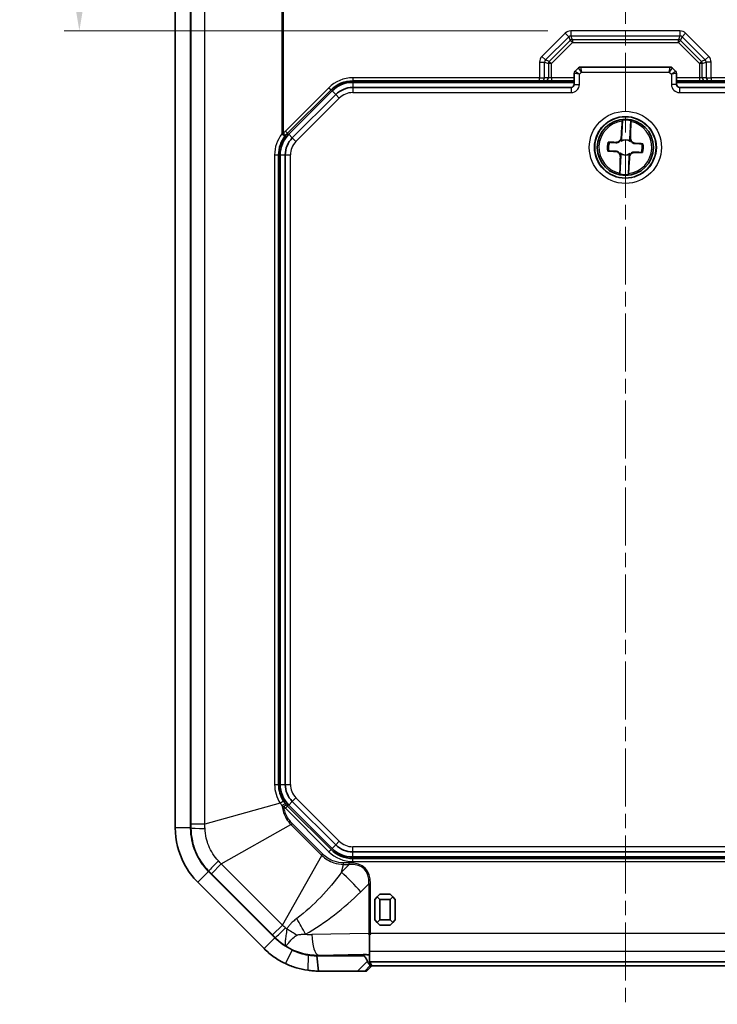
# Model space of a CAD drawing. Units: millimetres. Extents: x 1297 to 3673, y 813 to 1234.
# Drawn here: x 2319 to 2387, y 982 to 1078 of the extents above; entities that cross this region are included whole.
import ezdxf

# ---------------------------------------------------------------- set-up
doc = ezdxf.new("R2010")
doc.units = ezdxf.units.MM
doc.linetypes.add('CHAIN', pattern=[0.3543, 0.2362, -0.0295, 0.0591, -0.0295])
for name, color, linetype, lineweight in [('Centerline (ISO)', 131, 'Continuous', 18), ('Dimension (ISO)', 7, 'Continuous', 18), ('Visible (ISO)', 7, 'Continuous', 35), ('Visible Narrow (ISO)', 7, 'Continuous', 25)]:
    doc.layers.add(name, color=color, linetype=linetype, lineweight=lineweight)
doc.styles.add('Note Text (TK)', font='txt')
doc.dimstyles.new('Default - Method 1b (TK)', dxfattribs={"dimscale": 1.5, "dimtxt": 2.5, "dimasz": 2.5, "dimexe": 1, "dimexo": 1.5, "dimgap": 1, "dimtad": 1, "dimtoh": 1, "dimrnd": 1e-08, "dimdsep": 46, "dimtxsty": 'Note Text (TK)', "dimcen": 0.09, "dimdle": 5, "dimclrd": 100, "dimclre": 100, "dimclrt": 7, "dimadec": 1, "dimazin": 1, "dimtfac": 1, "dimtmove": 0, "dimatfit": 3, "dimfxl": 1, "dimtolj": 1, "dimlwd": -1, "dimlwe": -1, "dimarcsym": 0})

# ---------------------------------------------------------------- blocks, each defined once
blk = doc.blocks.new('*D82')
at = {"layer": 'Defpoints', "color": 0}
for p in [(2362.438, 1098.179), (2324.558, 1077.063), (2372.599, 1077.063)]:
    blk.add_point(p, dxfattribs=at)
at = {"layer": 'Dimension (ISO)', "color": 100}
for p, q in [((2360.188, 1098.179), (2323.058, 1098.179)), ((2324.558, 1094.429), (2324.558, 1080.813)), ((2370.349, 1077.063), (2323.058, 1077.063))]:
    blk.add_line(p, q, dxfattribs=at)
for points in [[(2323.933, 1094.429), (2325.183, 1094.429), (2324.558, 1098.179)], [(2323.933, 1080.813), (2325.183, 1080.813), (2324.558, 1077.063)]]:
    blk.add_solid(points, dxfattribs=at)
at = {"layer": 'Dimension (ISO)', "color": 7, "insert": (2321.183, 1083.626), "char_height": 3.75, "attachment_point": 4, "rotation": 90, "style": 'Note Text (TK)'}
blk.add_mtext('\\A1;21.1', dxfattribs=at)

msp = doc.modelspace()

# ---------------------------------------------------------------- linework, layer by layer
at = {"layer": 'Centerline (ISO)', "linetype": 'CHAIN', "ltscale": 23.990969}
msp.add_line((2377.9382, 1134.4292), (2377.9382, 981.9292), dxfattribs=at)
at = {"layer": 'Visible (ISO)'}
for p, q in [((2333.9382, 1117.1939), (2333.9382, 999.1644)), ((2335.4382, 999.1644), (2335.4382, 1117.1939)), ((2335.4382, 999.1644), (2335.4382, 1117.1939)), ((2373.3504, 1073.4413), (2373.0261, 1073.117)), ((2382.314, 1073.5292), (2373.5625, 1073.5292)), ((2382.8504, 1073.117), (2382.5261, 1073.4413)), ((2372.9382, 1072.0292), (2351.2788, 1072.0292)), ((2351.2809, 1072.1792), (2369.5546, 1072.1792)), ((2369.7478, 1072.1792), (2369.5546, 1072.1792)), ((2369.7478, 1072.1792), (2370.1248, 1072.1792)), ((2370.1248, 1072.1792), (2370.7043, 1072.1792)), ((2370.7043, 1072.1792), (2372.9382, 1072.1792)), ((2372.9382, 1072.9049), (2372.9382, 1071.8292)), ((2382.9382, 1071.8292), (2382.9382, 1072.9049)), ((2382.9382, 1072.1792), (2385.1722, 1072.1792)), ((2404.5977, 1072.0292), (2382.9382, 1072.0292)), ((2385.1722, 1072.1792), (2385.7517, 1072.1792)), ((2385.7517, 1072.1792), (2386.1287, 1072.1792)), ((2386.3219, 1072.1792), (2386.1287, 1072.1792)), ((2386.3219, 1072.1792), (2404.5956, 1072.1792)), ((2344.9169, 1067.0578), (2349.1596, 1071.3005)), ((2349.2635, 1071.1944), (2345.023, 1066.9539)), ((2351.2788, 1071.5292), (2372.6382, 1071.5292)), ((2383.2382, 1071.5292), (2404.5977, 1071.5292)), ((2345.3765, 1066.6004), (2349.6171, 1070.8409)), ((2377.6481, 1068.3459), (2377.5641, 1066.508)), ((2378.3864, 1066.4704), (2378.4704, 1068.3083)), ((2344.0382, 1003.4218), (2344.0382, 1064.9365)), ((2344.1882, 1064.9387), (2344.1882, 1003.4197)), ((2344.6882, 1003.4197), (2344.6882, 1064.9387)), ((2377.4901, 1064.8879), (2377.4061, 1063.05)), ((2378.2284, 1063.0125), (2378.3124, 1064.8504)), ((2349.6171, 997.5175), (2345.3765, 1001.758)), ((2349.1596, 997.0578), (2344.9169, 1001.3005)), ((2345.023, 1001.4044), (2349.2635, 997.1639)), ((2404.5977, 996.8292), (2351.2788, 996.8292)), ((2351.2788, 996.3292), (2404.5977, 996.3292)), ((2404.5956, 996.1792), (2351.2809, 996.1792)), ((2355.4382, 996.1792), (2355.4382, 996.3292)), ((2361.9382, 996.3292), (2361.9382, 996.1792)), ((2343.6809, 988.4365), (2337.1956, 994.9218)), ((2343.6809, 988.4365), (2337.1956, 994.9218)), ((2336.1349, 993.8611), (2342.6202, 987.3759)), ((2353.6882, 992.4292), (2353.4382, 992.1792)), ((2353.4382, 992.1792), (2353.4382, 990.1792)), ((2353.9382, 992.6792), (2353.6882, 992.4292)), ((2353.6882, 992.4292), (2353.9382, 992.1792)), ((2354.9382, 992.6792), (2353.9382, 992.6792)), ((2353.9382, 990.1792), (2353.9382, 992.1792)), ((2353.9382, 992.1792), (2354.9382, 992.1792)), ((2355.1882, 992.4292), (2354.9382, 992.6792)), ((2354.9382, 992.1792), (2355.1882, 992.4292)), ((2354.9382, 992.1792), (2354.9382, 990.1792)), ((2355.4382, 992.1792), (2355.1882, 992.4292)), ((2355.4382, 990.1792), (2355.4382, 992.1792)), ((2353.4382, 990.1792), (2353.6882, 989.9292)), ((2353.9382, 990.1792), (2353.6882, 989.9292)), ((2353.6882, 989.9292), (2353.9382, 989.6792)), ((2354.9382, 990.1792), (2353.9382, 990.1792)), ((2353.9382, 989.6792), (2354.9382, 989.6792)), ((2355.1882, 989.9292), (2354.9382, 990.1792)), ((2354.9382, 989.6792), (2355.1882, 989.9292)), ((2355.1882, 989.9292), (2355.4382, 990.1792)), ((2352.9382, 987.1329), (2352.9382, 988.6783)), ((2352.2919, 986.6792), (2347.7654, 986.6792)), ((2347.7654, 986.6792), (2347.9235, 985.1792)), ((2347.9235, 986.7085), (2352.2931, 986.7814)), ((2352.9382, 986.0895), (2352.9382, 987.1329)), ((2352.6433, 985.1792), (2353.1463, 985.6792)), ((2352.9382, 986.0697), (2352.9382, 986.0895)), ((2402.9382, 986.0895), (2352.9382, 986.0895)), ((2352.9511, 986.066), (2353.1445, 985.6792)), ((2353.1445, 985.6792), (2352.9536, 985.6792)), ((2353.1445, 985.6792), (2402.732, 985.6792)), ((2347.9235, 985.1792), (2351.7628, 985.1792)), ((2351.7628, 985.1792), (2352.4595, 985.1792)), ((2352.4595, 985.1792), (2352.6433, 985.1792))]:
    msp.add_line(p, q, dxfattribs=at)
for radius in [3, 2.75]:
    msp.add_circle((2377.9382, 1065.6792), radius, dxfattribs=at)
for centre, radius, start, end in [((2373.2382, 1072.9049), 0.3, 135, 180), ((2373.5625, 1073.2292), 0.3, 90, 135), ((2382.314, 1073.2292), 0.3, 45, 90), ((2382.6382, 1072.9049), 0.3, 0, 45), ((2351.2809, 1069.1792), 3, 90, 135), ((2351.2788, 1069.1792), 2.85, 90, 135), ((2351.2788, 1069.1792), 2.35, 90, 135), ((2372.6382, 1071.8292), 0.3, 270, 0), ((2383.2382, 1071.8292), 0.3, 180, 270), ((2377.9382, 1065.6792), 2.6824, 78.55823, 96.210583), ((2347.0382, 1064.9365), 3, 141.47976, 180), ((2347.0382, 1064.9387), 2.85, 135, 180), ((2347.0382, 1064.9387), 2.35, 135, 180), ((2347.0382, 1064.9365), 3, 135, 139.731996), ((2377.9382, 1065.6792), 0.7523, 47.867025, 126.901788), ((2377.9382, 1065.6792), 1.7486, 162.961255, 191.807558), ((2377.9382, 1065.6792), 1.6426, 162.276477, 192.492335), ((2377.9382, 1065.6792), 1.6426, 342.276477, 12.492335), ((2377.9382, 1065.6792), 1.7486, 342.961255, 11.807558), ((2377.9382, 1065.6792), 0.7523, 227.867025, 306.901788), ((2377.9382, 1065.6792), 2.6824, 258.55823, 276.210583), ((2347.0382, 1003.4218), 3, 180, 213.849007), ((2347.0382, 1003.4197), 2.85, 180, 225), ((2347.0382, 1003.4197), 2.35, 180, 225), ((2347.0382, 1003.4218), 3, 220.8989, 225), ((2341.4382, 999.1644), 6, 180, 225), ((2351.2809, 999.1792), 3, 225, 270), ((2351.2788, 999.1792), 2.85, 225, 270), ((2351.2788, 999.1792), 2.35, 225, 270), ((2347.9235, 992.6792), 6, 225, 244.58798)]:
    msp.add_arc(centre, radius, start, end, dxfattribs=at)
for centre, major_axis, ratio, start_param, end_param in [((2377.6251, 1065.6935), (0.1774, 3.8833), 0.0348995, 0.8562997, 1.3239149), ((2378.2514, 1065.6649), (-0.1774, -3.8833), 0.0348995, 1.8176778, 2.2852929), ((2377.9239, 1065.3661), (3.8833, -0.1774), 0.0348995, 4.2616409, 4.4655075), ((2377.9526, 1065.9923), (-3.8833, 0.1774), 0.0348995, 4.9592704, 5.1631371), ((2377.9526, 1065.9923), (-3.8833, 0.1774), 0.0348995, 4.2616409, 4.4655075), ((2377.6251, 1065.6935), (-0.1774, -3.8833), 0.0348995, 4.9592704, 5.4268856), ((2378.2514, 1065.6649), (-0.1774, -3.8833), 0.0348995, 0.8562997, 1.3239149), ((2377.9239, 1065.3661), (3.8833, -0.1774), 0.0348995, 4.9592704, 5.1631371), ((2347.824, 992.6792), (-5.9723, 0), 0.9998611, 1.4205277, 1.5874638), ((2352.4512, 986.7577), (-0.5, 0), 0.05, 3.369747, 5.0341395), ((2352.4512, 986.0657), (-0.5, 0), 0.0349208, 3.1590459, 3.369747)]:
    msp.add_ellipse(centre, major_axis=major_axis, ratio=ratio, start_param=start_param, end_param=end_param, dxfattribs=at)
for points, knots in [([(2377.639, 1068.2426), (2377.6397, 1068.2511), (2377.6403, 1068.2591), (2377.6432, 1068.2953), (2377.6457, 1068.3237), (2377.6481, 1068.3459)], [0.258569885, 0.258569885, 0.258569885, 0.258569885, 0.261764664, 0.261764664, 0.273888465, 0.273888465, 0.273888465, 0.273888465]), ([(2378.4704, 1068.3083), (2378.4707, 1068.286), (2378.4706, 1068.2575), (2378.4702, 1068.2212), (2378.4701, 1068.2131), (2378.47, 1068.2047)], [0.024935897, 0.024935897, 0.024935897, 0.024935897, 0.037059698, 0.037059698, 0.040254477, 0.040254477, 0.040254477, 0.040254477]), ([(2344.6911, 1066.8049), (2344.7004, 1066.8166), (2344.71, 1066.8285), (2344.7294, 1066.8521), (2344.7393, 1066.8639), (2344.7492, 1066.8756)], [0, 0, 0, 0, 0.005060194, 0.005060194, 0.010120387, 0.010120387, 0.010120387, 0.010120387]), ([(2377.4869, 1066.3856), (2377.4614, 1066.3442), (2377.4292, 1066.3059), (2377.3595, 1066.2423), (2377.317, 1066.2131), (2377.2272, 1066.1692), (2377.1799, 1066.1545), (2377.0953, 1066.139), (2377.0516, 1066.1362), (2377.0083, 1066.139)], [0.263703001, 0.263703001, 0.263703001, 0.263703001, 0.2776622, 0.2776622, 0.292029606, 0.292029606, 0.306397012, 0.306397012, 0.319871496, 0.319871496, 0.319871496, 0.319871496]), ([(2377.5371, 1066.6485), (2377.5337, 1066.5865), (2377.518, 1066.5201), (2377.4607, 1066.3983), (2377.4191, 1066.343), (2377.3245, 1066.2567), (2377.2656, 1066.2203), (2377.1392, 1066.1744), (2377.0716, 1066.1647), (2377.0095, 1066.167)], [-0.07686072, -0.07686072, -0.07686072, -0.07686072, -0.05764554, -0.05764554, -0.03843036, -0.03843036, -0.01921518, -0.01921518, 0, 0, 0, 0]), ([(2377.5641, 1066.508), (2377.5624, 1066.4713), (2377.5572, 1066.4335), (2377.541, 1066.3702), (2377.5319, 1066.3455), (2377.5165, 1066.3162), (2377.5109, 1066.3071), (2377.4994, 1066.2923), (2377.4933, 1066.2858), (2377.4865, 1066.2807)], [0, 0, 0, 0, 0.011020636, 0.011020636, 0.019724117, 0.019724117, 0.023659298, 0.023659298, 0.026915266, 0.026915266, 0.026915266, 0.026915266]), ([(2377.4869, 1066.3856), (2377.4925, 1066.3946), (2377.4979, 1066.4039), (2377.5211, 1066.4469), (2377.536, 1066.4827), (2377.5589, 1066.5609), (2377.5661, 1066.603), (2377.5682, 1066.6461), (2377.5682, 1066.6466), (2377.5682, 1066.6471)], [0, 0, 0, 0, 0.003273961, 0.003273961, 0.014879627, 0.014879627, 0.027587949, 0.027587949, 0.027727893, 0.027727893, 0.027727893, 0.027727893]), ([(2378.4429, 1066.237), (2378.4353, 1066.2439), (2378.4289, 1066.2527), (2378.4139, 1066.2784), (2378.4056, 1066.3001), (2378.3887, 1066.3674), (2378.384, 1066.4183), (2378.3864, 1066.4704)], [0, 0, 0, 0, 0.003082293, 0.003082293, 0.008911514, 0.008911514, 0.018643436, 0.018643436, 0.018643436, 0.018643436]), ([(2378.395, 1066.6093), (2378.395, 1066.6088), (2378.395, 1066.6083), (2378.3929, 1066.559), (2378.3975, 1066.5102), (2378.4188, 1066.418), (2378.4342, 1066.3775), (2378.4521, 1066.3415)], [-0.000140989, -0.000140989, -0.000140989, -0.000140989, 0, 0, 0.014675594, 0.014675594, 0.028511566, 0.028511566, 0.028511566, 0.028511566]), ([(2378.9076, 1066.0803), (2378.8455, 1066.0837), (2378.7792, 1066.0994), (2378.6574, 1066.1567), (2378.6021, 1066.1983), (2378.5158, 1066.2929), (2378.4794, 1066.3518), (2378.4334, 1066.4783), (2378.4238, 1066.5458), (2378.4261, 1066.6079)], [-0.07686072, -0.07686072, -0.07686072, -0.07686072, -0.05764554, -0.05764554, -0.03843036, -0.03843036, -0.01921518, -0.01921518, 0, 0, 0, 0]), ([(2378.9063, 1066.0523), (2378.8629, 1066.0535), (2378.8197, 1066.0602), (2378.7368, 1066.0834), (2378.691, 1066.1023), (2378.6056, 1066.1542), (2378.5659, 1066.1872), (2378.5023, 1066.2569), (2378.4738, 1066.298), (2378.4521, 1066.3415)], [0.235452905, 0.235452905, 0.235452905, 0.235452905, 0.248927389, 0.248927389, 0.263294795, 0.263294795, 0.2776622, 0.2776622, 0.2916214, 0.2916214, 0.2916214, 0.2916214]), ([(2376.9689, 1065.278), (2377.031, 1065.2746), (2377.0973, 1065.2589), (2377.2191, 1065.2016), (2377.2744, 1065.16), (2377.3607, 1065.0654), (2377.3971, 1065.0065), (2377.4431, 1064.8801), (2377.4527, 1064.8125), (2377.4504, 1064.7505)], [-0.07686072, -0.07686072, -0.07686072, -0.07686072, -0.05764554, -0.05764554, -0.03843036, -0.03843036, -0.01921518, -0.01921518, 0, 0, 0, 0]), ([(2376.9702, 1065.3061), (2377.0136, 1065.3048), (2377.0568, 1065.2981), (2377.1397, 1065.2749), (2377.1855, 1065.256), (2377.2709, 1065.2041), (2377.3106, 1065.1711), (2377.3742, 1065.1014), (2377.4027, 1065.0603), (2377.4244, 1065.0168)], [0.235452905, 0.235452905, 0.235452905, 0.235452905, 0.248927389, 0.248927389, 0.263294795, 0.263294795, 0.2776622, 0.2776622, 0.2916214, 0.2916214, 0.2916214, 0.2916214]), ([(2377.4815, 1064.749), (2377.4815, 1064.7495), (2377.4815, 1064.75), (2377.4836, 1064.7993), (2377.479, 1064.8482), (2377.4577, 1064.9403), (2377.4423, 1064.9808), (2377.4244, 1065.0168)], [-0.000140959, -0.000140959, -0.000140959, -0.000140959, 0, 0, 0.014679483, 0.014679483, 0.028511319, 0.028511319, 0.028511319, 0.028511319]), ([(2377.4336, 1065.1213), (2377.4412, 1065.1144), (2377.4476, 1065.1056), (2377.4626, 1065.0799), (2377.4709, 1065.0582), (2377.4878, 1064.9909), (2377.4925, 1064.9401), (2377.4901, 1064.8879)], [0, 0, 0, 0, 0.003082236, 0.003082236, 0.008911168, 0.008911168, 0.018643371, 0.018643371, 0.018643371, 0.018643371]), ([(2378.3896, 1064.9727), (2378.3837, 1064.9632), (2378.378, 1064.9534), (2378.3547, 1064.91), (2378.34, 1064.8744), (2378.3175, 1064.7968), (2378.3104, 1064.7549), (2378.3083, 1064.7122), (2378.3083, 1064.7117), (2378.3083, 1064.7113)], [0, 0, 0, 0, 0.003461252, 0.003461252, 0.014985793, 0.014985793, 0.027590363, 0.027590363, 0.027730306, 0.027730306, 0.027730306, 0.027730306]), ([(2378.3124, 1064.8504), (2378.3142, 1064.8889), (2378.3198, 1064.9287), (2378.337, 1064.9924), (2378.346, 1065.0158), (2378.361, 1065.0437), (2378.3664, 1065.0523), (2378.3776, 1065.0665), (2378.3834, 1065.0727), (2378.39, 1065.0776)], [0, 0, 0, 0, 0.011578696, 0.011578696, 0.019919712, 0.019919712, 0.023705914, 0.023705914, 0.02685584, 0.02685584, 0.02685584, 0.02685584]), ([(2378.3394, 1064.7098), (2378.3428, 1064.7719), (2378.3585, 1064.8382), (2378.4158, 1064.96), (2378.4574, 1065.0153), (2378.552, 1065.1017), (2378.6109, 1065.138), (2378.7373, 1065.184), (2378.8049, 1065.1936), (2378.867, 1065.1913)], [-0.07686072, -0.07686072, -0.07686072, -0.07686072, -0.05764554, -0.05764554, -0.03843036, -0.03843036, -0.01921518, -0.01921518, 0, 0, 0, 0]), ([(2378.3896, 1064.9727), (2378.4151, 1065.0141), (2378.4473, 1065.0524), (2378.517, 1065.116), (2378.5595, 1065.1453), (2378.6493, 1065.1891), (2378.6966, 1065.2038), (2378.7812, 1065.2193), (2378.8249, 1065.2221), (2378.8682, 1065.2194)], [0.263703001, 0.263703001, 0.263703001, 0.263703001, 0.2776622, 0.2776622, 0.292029606, 0.292029606, 0.306397012, 0.306397012, 0.319871496, 0.319871496, 0.319871496, 0.319871496]), ([(2377.4061, 1063.05), (2377.4058, 1063.0723), (2377.4059, 1063.1008), (2377.4063, 1063.1371), (2377.4064, 1063.1452), (2377.4065, 1063.1536)], [0.024935897, 0.024935897, 0.024935897, 0.024935897, 0.037059698, 0.037059698, 0.040254477, 0.040254477, 0.040254477, 0.040254477]), ([(2378.2375, 1063.1157), (2378.2368, 1063.1073), (2378.2362, 1063.0992), (2378.2333, 1063.063), (2378.2308, 1063.0347), (2378.2284, 1063.0125)], [0.258569885, 0.258569885, 0.258569885, 0.258569885, 0.261764664, 0.261764664, 0.273888465, 0.273888465, 0.273888465, 0.273888465]), ([(2344.7045, 1001.5367), (2344.6766, 1001.5712), (2344.6495, 1001.6063), (2344.5969, 1001.6777), (2344.5714, 1001.714), (2344.5467, 1001.7508)], [0, 0, 0, 0, 0.014875016, 0.014875016, 0.029750033, 0.029750033, 0.029750033, 0.029750033]), ([(2344.7707, 1001.4576), (2344.7593, 1001.4707), (2344.7481, 1001.4839), (2344.726, 1001.5103), (2344.7152, 1001.5235), (2344.7045, 1001.5367)], [0, 0, 0, 0, 0.005716015, 0.005716015, 0.011394042, 0.011394042, 0.011394042, 0.011394042]), ([(2333.9382, 999.1644), (2333.9382, 997.9506), (2334.2385, 996.7383), (2335.1546, 995.0017), (2335.6046, 994.3915), (2336.1349, 993.8611)], [-2.41226326, -2.41226326, -2.41226326, -2.41226326, -2.12104751, -2.12104751, -1.94110759, -1.94110759, -1.94110759, -1.94110759]), ([(2337.1956, 994.9218), (2336.7713, 995.3461), (2336.4114, 995.8342), (2335.6784, 997.2235), (2335.4382, 998.1933), (2335.4382, 999.1644)], [1.94110759, 1.94110759, 1.94110759, 1.94110759, 2.12104751, 2.12104751, 2.41226326, 2.41226326, 2.41226326, 2.41226326]), ([(2345.3488, 987.2597), (2345.04, 987.4064), (2344.7438, 987.5796), (2344.1851, 987.9738), (2343.9226, 988.1948), (2343.6809, 988.4365)], [0.81883736, 0.81883736, 0.81883736, 0.81883736, 0.92139404, 0.92139404, 1.02395066, 1.02395066, 1.02395066, 1.02395066]), ([(2342.6202, 987.3759), (2342.9224, 987.0737), (2343.2505, 986.7974), (2343.9488, 986.3047), (2344.3191, 986.0882), (2344.7051, 985.9048)], [-1.02395066, -1.02395066, -1.02395066, -1.02395066, -0.92139404, -0.92139404, -0.81883736, -0.81883736, -0.81883736, -0.81883736]), ([(2346.9299, 986.7376), (2346.6668, 986.7784), (2346.3969, 986.8419), (2345.8659, 987.0162), (2345.6024, 987.127), (2345.3494, 987.2594), (2345.3492, 987.2595), (2345.349, 987.2596), (2345.3488, 987.2597)], [0.63359089, 0.63359089, 0.63359089, 0.63359089, 0.72617792, 0.72617792, 0.81876495, 0.81876495, 0.81876495, 0.81883736, 0.81883736, 0.81883736, 0.81883736]), ([(2347.7654, 986.6792), (2347.6258, 986.6792), (2347.4862, 986.684), (2347.2076, 986.7035), (2347.0687, 986.7181), (2346.9303, 986.7376), (2346.9302, 986.7376), (2346.93, 986.7376), (2346.9299, 986.7376)], [0.545264216, 0.545264216, 0.545264216, 0.545264216, 0.589408571, 0.589408571, 0.633552927, 0.633552927, 0.633552927, 0.633590894, 0.633590894, 0.633590894, 0.633590894]), ([(2352.2919, 986.6792), (2352.297, 986.6792), (2352.3022, 986.6789), (2352.3156, 986.6775), (2352.3238, 986.6761), (2352.3501, 986.6693), (2352.3676, 986.6618), (2352.4159, 986.6342), (2352.4448, 986.6089), (2352.5078, 986.542), (2352.5414, 986.4941), (2352.616, 986.3709), (2352.6558, 986.2854), (2352.6969, 986.1828), (2352.705, 986.1618), (2352.7129, 986.1405)], [-0.201777838, -0.201777838, -0.201777838, -0.201777838, -0.199676182, -0.199676182, -0.196302304, -0.196302304, -0.188788263, -0.188788263, -0.174457361, -0.174457361, -0.152946591, -0.152946591, -0.117891982, -0.117891982, -0.109176149, -0.109176149, -0.109176149, -0.109176149]), ([(2344.7051, 985.9048), (2344.7054, 985.9047), (2344.7056, 985.9046), (2344.7059, 985.9044), (2345.0544, 985.7389), (2345.416, 985.6005), (2346.147, 985.3826), (2346.5164, 985.3032), (2346.8792, 985.2522)], [-0.81883736, -0.81883736, -0.81883736, -0.81883736, -0.81876495, -0.81876495, -0.81876495, -0.72617792, -0.72617792, -0.63359089, -0.63359089, -0.63359089, -0.63359089]), ([(2352.95, 985.7239), (2352.9488, 985.7505), (2352.9353, 985.7784), (2352.8883, 985.8492), (2352.8554, 985.8903), (2352.801, 985.9689), (2352.7813, 985.9994), (2352.744, 986.0663), (2352.727, 986.1023), (2352.7129, 986.1405)], [0, 0, 0, 0, 0.020915511, 0.020915511, 0.042602961, 0.042602961, 0.054813386, 0.054813386, 0.067298154, 0.067298154, 0.067298154, 0.067298154]), ([(2352.9536, 985.6792), (2352.9526, 985.6792), (2352.9515, 985.6915), (2352.9503, 985.7153), (2352.9502, 985.7195), (2352.95, 985.7239)], [0, 0, 0, 0, 0.017924936, 0.017924936, 0.021334371, 0.021334371, 0.021334371, 0.021334371]), ([(2346.8792, 985.2522), (2346.8793, 985.2522), (2346.8795, 985.2522), (2346.8796, 985.2522), (2347.0526, 985.2279), (2347.2263, 985.2096), (2347.5745, 985.1853), (2347.749, 985.1792), (2347.9235, 985.1792)], [-0.633590894, -0.633590894, -0.633590894, -0.633590894, -0.633552927, -0.633552927, -0.633552927, -0.589408571, -0.589408571, -0.545264216, -0.545264216, -0.545264216, -0.545264216])]:
    msp.add_open_spline(points, degree=3, knots=knots, dxfattribs=at)
for points, weights in [([(2376.2266, 1065.3214), (2376.2823, 1065.3226), (2376.3346, 1065.3239)], [1, 1.00052052221, 1]), ([(2376.3736, 1066.1792), (2376.3217, 1066.1852), (2376.2664, 1066.1915)], [1, 1.00052052219, 1]), ([(2376.3346, 1065.3239), (2376.7246, 1065.3131), (2376.9702, 1065.3061)], [1, 1.02973943291, 1]), ([(2377.0083, 1066.139), (2376.763, 1066.1544), (2376.3736, 1066.1792)], [1, 1.02973943291, 1]), ([(2379.5419, 1066.0345), (2379.1519, 1066.0452), (2378.9063, 1066.0523)], [1, 1.02973943291, 1]), ([(2379.6499, 1066.037), (2379.5942, 1066.0357), (2379.5419, 1066.0345)], [1, 1.00052052223, 1]), ([(2378.8682, 1065.2194), (2379.1135, 1065.2039), (2379.5029, 1065.1791)], [1, 1.02973943291, 1]), ([(2379.5029, 1065.1791), (2379.5548, 1065.1732), (2379.6101, 1065.1668)], [1, 1.00052052222, 1])]:
    msp.add_rational_spline(points, weights, degree=2, dxfattribs=at)
for points in [[(2352.8613, 988.8355), (2352.8859, 988.7839), (2352.9117, 988.7314), (2352.9382, 988.6783)], [(2352.9382, 988.6783), (2352.9655, 988.7318), (2352.9927, 988.7848), (2353.0194, 988.8368)]]:
    msp.add_open_spline(points, degree=3, dxfattribs=at)
at = {"layer": 'Visible Narrow (ISO)'}
for p, q in [((2335.4702, 1116.8335), (2335.4702, 999.5248)), ((2336.8289, 999.5248), (2336.8289, 1116.8335)), ((2344.3605, 1114.7303), (2344.3605, 1066.9917)), ((2344.5203, 1067.0695), (2344.5203, 1114.7303)), ((2372.053, 1076.8365), (2369.7809, 1074.5644)), ((2372.053, 1076.8365), (2372.3945, 1076.495)), ((2383.2771, 1077.0628), (2372.5994, 1077.0628)), ((2372.5994, 1077.0628), (2372.5994, 1076.5799)), ((2383.2771, 1077.0628), (2383.2771, 1076.5799)), ((2383.8235, 1076.8365), (2383.482, 1076.495)), ((2386.0956, 1074.5644), (2383.8235, 1076.8365)), ((2370.1224, 1074.2229), (2372.3945, 1076.495)), ((2372.5507, 1076.118), (2370.4994, 1074.0667)), ((2370.7043, 1073.8618), (2372.7556, 1075.9131)), ((2372.3945, 1076.495), (2372.5507, 1076.118)), ((2372.7556, 1075.9131), (2372.5507, 1076.118)), ((2372.7556, 1076.2028), (2372.5994, 1076.5799)), ((2372.5994, 1076.5799), (2383.2771, 1076.5799)), ((2383.1209, 1076.2028), (2372.7556, 1076.2028)), ((2372.7556, 1076.2028), (2372.7556, 1075.9131)), ((2372.7556, 1075.9131), (2383.1209, 1075.9131)), ((2383.2771, 1076.5799), (2383.1209, 1076.2028)), ((2383.1209, 1075.9131), (2383.1209, 1076.2028)), ((2383.3258, 1076.118), (2383.1209, 1075.9131)), ((2383.1209, 1075.9131), (2385.1722, 1073.8618)), ((2383.3258, 1076.118), (2383.482, 1076.495)), ((2385.3771, 1074.0667), (2383.3258, 1076.118)), ((2383.482, 1076.495), (2385.7541, 1074.2229)), ((2369.5546, 1074.018), (2369.5546, 1072.4792)), ((2369.5546, 1074.018), (2370.0375, 1074.018)), ((2369.7809, 1074.5644), (2370.1224, 1074.2229)), ((2370.0375, 1074.018), (2370.4146, 1073.8618)), ((2370.0375, 1072.4792), (2370.0375, 1074.018)), ((2370.4994, 1074.0667), (2370.1224, 1074.2229)), ((2370.4994, 1074.0667), (2370.7043, 1073.8618)), ((2385.1722, 1073.8618), (2385.3771, 1074.0667)), ((2385.7541, 1074.2229), (2385.3771, 1074.0667)), ((2385.4619, 1073.8618), (2385.839, 1074.018)), ((2386.0956, 1074.5644), (2385.7541, 1074.2229)), ((2385.839, 1074.018), (2385.839, 1072.4792)), ((2386.3219, 1074.018), (2385.839, 1074.018)), ((2386.3219, 1072.4792), (2386.3219, 1074.018)), ((2370.4146, 1073.8618), (2370.4146, 1072.4792)), ((2370.7043, 1073.8618), (2370.4146, 1073.8618)), ((2370.7043, 1072.4792), (2370.7043, 1073.8618)), ((2373.0261, 1073.117), (2373.4382, 1072.8221)), ((2373.6454, 1073.0292), (2373.3504, 1073.4413)), ((2373.4382, 1072.8221), (2373.6454, 1073.0292)), ((2373.5625, 1073.5292), (2373.6454, 1073.0292)), ((2373.6454, 1073.0292), (2382.2311, 1073.0292)), ((2382.2311, 1073.0292), (2382.314, 1073.5292)), ((2382.5261, 1073.4413), (2382.2311, 1073.0292)), ((2382.2311, 1073.0292), (2382.4382, 1072.8221)), ((2382.4382, 1072.8221), (2382.8504, 1073.117)), ((2385.1722, 1073.8618), (2385.1722, 1072.4792)), ((2385.4619, 1073.8618), (2385.1722, 1073.8618)), ((2385.4619, 1072.4792), (2385.4619, 1073.8618)), ((2351.2788, 1072.0292), (2351.2788, 1071.5292)), ((2369.5546, 1072.4792), (2351.2809, 1072.4792)), ((2351.2809, 1072.4792), (2351.2809, 1072.1792)), ((2369.5546, 1072.1792), (2369.5546, 1072.4792)), ((2369.5546, 1072.4792), (2370.0375, 1072.4792)), ((2370.4146, 1072.4792), (2370.0375, 1072.4792)), ((2370.7043, 1072.4792), (2370.4146, 1072.4792)), ((2372.9382, 1072.4792), (2370.7043, 1072.4792)), ((2370.7043, 1072.4792), (2370.7043, 1072.1792)), ((2373.4382, 1072.8221), (2372.9382, 1072.9049)), ((2373.4382, 1071.8292), (2373.4382, 1072.8221)), ((2382.9382, 1072.9049), (2382.4382, 1072.8221)), ((2382.4382, 1072.8221), (2382.4382, 1071.8292)), ((2385.1722, 1072.4792), (2382.9382, 1072.4792)), ((2385.1722, 1072.4792), (2385.1722, 1072.1792)), ((2385.4619, 1072.4792), (2385.1722, 1072.4792)), ((2385.839, 1072.4792), (2385.4619, 1072.4792)), ((2385.839, 1072.4792), (2386.3219, 1072.4792)), ((2404.5956, 1072.4792), (2386.3219, 1072.4792)), ((2386.3219, 1072.4792), (2386.3219, 1072.1792)), ((2348.9474, 1071.5126), (2344.7048, 1067.27)), ((2348.9474, 1071.5126), (2349.1596, 1071.3005)), ((2349.2635, 1071.1944), (2349.6171, 1070.8409)), ((2351.2788, 1071.5292), (2351.2788, 1071.0292)), ((2351.2788, 1071.0292), (2372.6382, 1071.0292)), ((2372.6382, 1071.5292), (2372.6382, 1071.0292)), ((2372.9382, 1071.8292), (2373.4382, 1071.8292)), ((2382.9382, 1071.8292), (2382.4382, 1071.8292)), ((2383.2382, 1071.5292), (2383.2382, 1071.0292)), ((2383.2382, 1071.0292), (2404.5977, 1071.0292)), ((2345.7301, 1066.2468), (2349.9706, 1070.4873)), ((2349.6171, 1070.8409), (2349.9706, 1070.4873)), ((2344.7048, 1067.27), (2344.9169, 1067.0578)), ((2344.5203, 1067.0695), (2344.7492, 1066.8756)), ((2345.023, 1066.9539), (2345.3765, 1066.6004)), ((2345.3765, 1066.6004), (2345.7301, 1066.2468)), ((2377.5371, 1066.6485), (2377.5682, 1066.6471)), ((2378.4261, 1066.6079), (2378.395, 1066.6093)), ((2376.9689, 1065.278), (2376.9702, 1065.3061)), ((2377.0095, 1066.167), (2377.0083, 1066.139)), ((2378.9076, 1066.0803), (2378.9063, 1066.0523)), ((2343.6424, 1064.9365), (2343.6424, 1003.4218)), ((2343.6424, 1064.9365), (2344.0382, 1064.9365)), ((2344.1882, 1064.9387), (2344.6882, 1064.9387)), ((2344.6882, 1064.9387), (2345.1882, 1064.9387)), ((2345.1882, 1003.4197), (2345.1882, 1064.9387)), ((2377.4504, 1064.7505), (2377.4815, 1064.749)), ((2378.3394, 1064.7098), (2378.3083, 1064.7113)), ((2378.867, 1065.1913), (2378.8682, 1065.2194)), ((2343.6424, 1003.4218), (2344.0382, 1003.4218)), ((2344.1882, 1003.4197), (2344.6882, 1003.4197)), ((2344.6882, 1003.4197), (2345.1882, 1003.4197)), ((2345.023, 1001.4044), (2345.3765, 1001.758)), ((2345.3765, 1001.758), (2345.7301, 1002.1115)), ((2349.9706, 997.871), (2345.7301, 1002.1115)), ((2344.2017, 1001.5837), (2336.8289, 999.5248)), ((2344.5439, 1001.2612), (2344.7707, 1001.4576)), ((2344.7048, 1001.0883), (2344.9169, 1001.3005)), ((2344.7048, 1001.0883), (2348.9474, 996.8457)), ((2335.4382, 999.1644), (2333.9382, 999.1644)), ((2335.47, 999.1644), (2335.4382, 999.1644)), ((2336.8289, 999.5248), (2335.4702, 999.5248)), ((2338.4338, 995.6503), (2345.2466, 999.4888)), ((2345.2466, 999.4888), (2345.3596, 999.6017)), ((2345.2466, 999.4888), (2348.2479, 996.4875)), ((2348.3608, 996.6005), (2345.3596, 999.6017)), ((2348.9474, 996.8457), (2349.1596, 997.0578)), ((2349.2635, 997.1639), (2349.6171, 997.5175)), ((2349.6171, 997.5175), (2349.9706, 997.871)), ((2404.5977, 997.3292), (2351.2788, 997.3292)), ((2351.2788, 996.8292), (2351.2788, 997.3292)), ((2344.4094, 989.6747), (2348.2479, 996.4875)), ((2348.2479, 996.4875), (2348.3608, 996.6005)), ((2351.2788, 996.3292), (2351.2788, 996.8292)), ((2351.2809, 995.8792), (2351.2809, 996.1792)), ((2337.4731, 994.6896), (2338.4338, 995.6503)), ((2344.4094, 989.6747), (2338.4338, 995.6503)), ((2350.175, 994.842), (2350.3871, 995.6015)), ((2350.943, 995.6015), (2350.175, 994.842)), ((2350.943, 995.7612), (2350.3871, 995.7612)), ((2350.3871, 995.6015), (2350.3871, 995.7612)), ((2350.3871, 995.6015), (2350.943, 995.6015)), ((2350.943, 995.6015), (2350.943, 995.7612)), ((2351.2809, 995.8792), (2404.5956, 995.8792)), ((2337.1956, 994.9218), (2336.1349, 993.8611)), ((2337.1956, 994.9218), (2337.2181, 994.9443)), ((2337.4731, 994.6896), (2343.4487, 988.714)), ((2352.0724, 992.9255), (2352.8613, 993.7056)), ((2352.8613, 993.7056), (2353.0194, 993.7056)), ((2352.8613, 993.7056), (2352.8613, 988.8355)), ((2353.0194, 988.8368), (2353.0194, 993.7056)), ((2344.4094, 989.6747), (2343.4487, 988.714)), ((2343.6809, 988.4365), (2342.6202, 987.3759)), ((2343.7033, 988.459), (2343.6809, 988.4365)), ((2352.8613, 988.8355), (2347.2911, 988.7427)), ((2402.8571, 988.8368), (2353.0194, 988.8368)), ((2345.3488, 987.2597), (2344.7051, 985.9048)), ((2346.9299, 986.7376), (2346.8792, 985.2522)), ((2346.9299, 986.775), (2346.9299, 986.7376)), ((2347.9235, 986.7452), (2352.9382, 986.8287)), ((2347.9235, 986.7085), (2347.9235, 986.7452)), ((2352.2919, 986.7814), (2352.2919, 986.6792)), ((2352.9382, 987.1329), (2402.9382, 987.1329)), ((2352.7129, 986.1405), (2351.7628, 985.1792)), ((2352.4595, 985.1792), (2352.9536, 985.6792)), ((2352.95, 985.7239), (2352.95, 986.067))]:
    msp.add_line(p, q, dxfattribs=at)
for radius in [3.528, 3.0281]:
    msp.add_circle((2377.9382, 1065.6792), radius, dxfattribs=at)
for centre, radius, start, end in [((2351.2809, 1069.1792), 3.3, 90, 135), ((2351.2788, 1069.1792), 1.85, 90, 135), ((2372.6382, 1071.8292), 0.8, 270, 0), ((2383.2382, 1071.8292), 0.8, 180, 270), ((2377.9382, 1065.6792), 2.5809, 96.658144, 258.110669), ((2377.9382, 1065.6792), 2.5809, 276.658144, 78.110669), ((2347.0382, 1064.9365), 3.3, 135, 139.731996), ((2346.9424, 1064.9365), 3.3, 141.47976, 180), ((2347.0382, 1064.9387), 1.85, 135, 180), ((2346.9424, 1003.4218), 3.3, 180, 213.849007), ((2347.0382, 1003.4197), 1.85, 180, 225), ((2347.0382, 1003.4218), 3.3, 220.8989, 225), ((2351.2788, 999.1792), 1.85, 225, 270), ((2351.2809, 999.1792), 3.3, 225, 270)]:
    msp.add_arc(centre, radius, start, end, dxfattribs=at)
for centre, major_axis, ratio, start_param, end_param in [((2372.6224, 1076.2346), (-0.3188, 0.7696), 0.9604224, 5.9045597, 6.661811), ((2383.2541, 1076.2346), (0.3188, 0.7696), 0.9604224, 5.9045597, 6.661811), ((2372.6224, 1076.2346), (-0.135, 0.3259), 0.8504472, 5.9045597, 6.661811), ((2372.7556, 1075.9131), (-0.2772, -0.1148), 0.9604224, 4.3337633, 5.0910146), ((2383.1209, 1075.9131), (-0.2772, 0.1148), 0.9604224, 4.3337633, 5.0910146), ((2383.2541, 1076.2346), (0.135, 0.3259), 0.8504472, 5.9045597, 6.661811), ((2370.3828, 1073.995), (-0.7696, 0.3188), 0.9604224, 5.9045597, 6.661811), ((2370.3828, 1073.995), (-0.3259, 0.135), 0.8504472, 5.9045597, 6.661811), ((2370.7043, 1073.8618), (-0.1148, -0.2772), 0.9604224, 4.3337633, 5.0910146), ((2385.1722, 1073.8618), (-0.1148, 0.2772), 0.9604224, 4.3337633, 5.0910146), ((2385.4937, 1073.995), (0.3259, 0.135), 0.8504472, 5.9045597, 6.661811), ((2385.4937, 1073.995), (0.7696, 0.3188), 0.9604224, 5.9045597, 6.661811), ((2369.7478, 1072.4792), (0, -0.3), 0.9659258, 0, 1.5707963), ((2370.1248, 1072.4792), (0, -0.3), 0.9659258, 0, 1.5707963), ((2385.7517, 1072.4792), (0, -0.3), 0.9659258, 4.712389, 6.2831853), ((2386.1287, 1072.4792), (0, -0.3), 0.9659258, 4.712389, 6.2831853), ((2344.4564, 1066.9917), (0.2347, -0.1868), 0.2054512, 4.4598011, 6.2831853), ((2344.2976, 1001.5837), (0.2492, 0.1671), 0.1845305, 0, 1.8392918), ((2344.4711, 1001.3482), (0.2334, 0.1885), 0.1785077, 0, 1.8348729), ((2337.4675, 999.1644), (-2, 0.0025), 0.0249219, 0.0499739, 1.2522271), ((2338.6305, 996.3567), (-1.4124, -1.416), 0.0249219, 5.0309582, 6.2332114), ((2332.4646, 975.4118), (20.0402, 19.8176), 0.230626, 6.0589569, 6.5123072), ((2332.4646, 975.4118), (19.9582, 19.7365), 0.2137601, 6.0589569, 6.5123072), ((2350.175, 992.9255), (-4.2189, 4.2663), 0.230626, 4.4881606, 4.9415109), ((2344.7602, 988.7833), (-2.9326, 5.2345), 0.2792375, 4.5572058, 4.8492128), ((2345.1158, 989.8714), (-1.416, -1.4124), 0.0249219, 0.0499739, 1.2522271), ((2343.653, 987.8248), (-5.2665, 2.8747), 0.3076444, 4.4635094, 4.656206), ((2347.2254, 992.6792), (-3.9376, 0), 0.9998611, 1.426074, 1.5874638), ((2347.9235, 988.7427), (0.0333, -1.9997), 0.3161882, 4.7071192, 6.2305228)]:
    msp.add_ellipse(centre, major_axis=major_axis, ratio=ratio, start_param=start_param, end_param=end_param, dxfattribs=at)
for points, knots in [([(2344.5203, 1067.0695), (2344.493, 1067.0566), (2344.4659, 1067.0437), (2344.4125, 1067.0177), (2344.3862, 1067.0046), (2344.3605, 1066.9917)], [-0.010120387, -0.010120387, -0.010120387, -0.010120387, -0.005060194, -0.005060194, 0, 0, 0, 0]), ([(2377.5641, 1066.508), (2377.565, 1066.5394), (2377.566, 1066.5706), (2377.5669, 1066.6018), (2377.5673, 1066.6169), (2377.5678, 1066.632), (2377.5682, 1066.6471)], [0.196933279, 0.196933279, 0.196933279, 0.196933279, 0.207274013, 0.207274013, 0.207274013, 0.212270333, 0.212270333, 0.212270333, 0.212270333]), ([(2378.395, 1066.6093), (2378.3941, 1066.5943), (2378.3931, 1066.5792), (2378.3922, 1066.5641), (2378.3903, 1066.533), (2378.3883, 1066.5017), (2378.3864, 1066.4704)], [0.202277693, 0.202277693, 0.202277693, 0.202277693, 0.207274013, 0.207274013, 0.207274013, 0.217614747, 0.217614747, 0.217614747, 0.217614747]), ([(2344.2017, 1001.5837), (2344.2293, 1001.5417), (2344.2577, 1001.5002), (2344.3164, 1001.4187), (2344.3467, 1001.3786), (2344.3777, 1001.3392)], [-0.029750033, -0.029750033, -0.029750033, -0.029750033, -0.014875016, -0.014875016, 0, 0, 0, 0]), ([(2344.3777, 1001.3392), (2344.4048, 1001.3257), (2344.4323, 1001.3124), (2344.4877, 1001.2863), (2344.5158, 1001.2736), (2344.5439, 1001.2612)], [-0.011394042, -0.011394042, -0.011394042, -0.011394042, -0.005716015, -0.005716015, 0, 0, 0, 0]), ([(2344.3777, 1001.3392), (2344.3804, 1001.314), (2344.3834, 1001.2889), (2344.4401, 1000.8554), (2344.575, 1000.4586), (2344.9095, 999.8811), (2345.0671, 999.6732), (2345.2466, 999.4888)], [-0.19726458, -0.19726458, -0.19726458, -0.19726458, -0.19007658, -0.19007658, -0.07310638, -0.07310638, 0, 0, 0, 0]), ([(2345.3596, 999.6017), (2345.1873, 999.774), (2345.036, 999.9702), (2344.7197, 1000.5108), (2344.5931, 1000.881), (2344.5439, 1001.2612)], [0, 0, 0, 0, 0.07310638, 0.07310638, 0.18792675, 0.18792675, 0.18792675, 0.18792675]), ([(2335.47, 999.1644), (2335.4697, 998.7423), (2335.5147, 998.3177), (2335.6787, 997.5567), (2335.7856, 997.2135), (2335.9219, 996.8838), (2336.0708, 996.5237), (2336.2557, 996.1769), (2336.6919, 995.524), (2336.9426, 995.2192), (2337.2181, 994.9443)], [0, 0, 0, 0, 0.08427692, 0.08427692, 0.15540473, 0.15540473, 0.15540473, 0.23310709, 0.23310709, 0.31080946, 0.31080946, 0.31080946, 0.31080946]), ([(2335.4702, 999.5248), (2335.4702, 999.4648), (2335.4702, 999.4047), (2335.4701, 999.2846), (2335.4701, 999.2245), (2335.47, 999.1644)], [0, 0, 0, 0, 0.018021808, 0.018021808, 0.036043616, 0.036043616, 0.036043616, 0.036043616]), ([(2336.841, 999.1179), (2336.839, 999.1855), (2336.837, 999.2532), (2336.8329, 999.3888), (2336.8309, 999.4568), (2336.8289, 999.5248)], [-0.036043616, -0.036043616, -0.036043616, -0.036043616, -0.018021808, -0.018021808, 0, 0, 0, 0]), ([(2338.1546, 995.9466), (2337.9548, 996.1589), (2337.7725, 996.3911), (2337.4534, 996.8847), (2337.3171, 997.145), (2337.2056, 997.4145), (2337.1036, 997.6612), (2337.0219, 997.9172), (2336.8913, 998.4851), (2336.8506, 998.8018), (2336.841, 999.1179)], [-0.31080946, -0.31080946, -0.31080946, -0.31080946, -0.23310709, -0.23310709, -0.15540473, -0.15540473, -0.15540473, -0.08427692, -0.08427692, 0, 0, 0, 0]), ([(2348.2479, 996.4875), (2348.5829, 996.1613), (2348.9934, 995.9111), (2349.7402, 995.6609), (2350.0649, 995.6057), (2350.3871, 995.6015)], [-0.22436246, -0.22436246, -0.22436246, -0.22436246, -0.09153586, -0.09153586, 0, 0, 0, 0]), ([(2350.3871, 995.7612), (2350.082, 995.7612), (2349.7731, 995.8113), (2349.0634, 996.0472), (2348.6739, 996.2874), (2348.3608, 996.6005)], [0, 0, 0, 0, 0.09153586, 0.09153586, 0.22436246, 0.22436246, 0.22436246, 0.22436246]), ([(2338.4338, 995.6503), (2338.3871, 995.6998), (2338.3405, 995.7493), (2338.2474, 995.8481), (2338.201, 995.8974), (2338.1546, 995.9466)], [-0.036043616, -0.036043616, -0.036043616, -0.036043616, -0.018021808, -0.018021808, 0, 0, 0, 0]), ([(2337.2181, 994.9443), (2337.2606, 994.9018), (2337.3031, 994.8594), (2337.3881, 994.7745), (2337.4306, 994.732), (2337.4731, 994.6896)], [0, 0, 0, 0, 0.018021808, 0.018021808, 0.036043616, 0.036043616, 0.036043616, 0.036043616]), ([(2350.175, 994.842), (2349.5737, 993.9846), (2348.8939, 993.168), (2347.4259, 991.6459), (2346.6375, 990.9392), (2345.8082, 990.3085)], [0, 0, 0, 0, 0.35261776, 0.35261776, 0.70523553, 0.70523553, 0.70523553, 0.70523553]), ([(2346.6576, 988.7833), (2347.6422, 989.3349), (2348.5872, 989.9717), (2350.3957, 991.3642), (2351.2592, 992.1213), (2352.0724, 992.9255)], [-0.70523553, -0.70523553, -0.70523553, -0.70523553, -0.35261776, -0.35261776, 0, 0, 0, 0]), ([(2345.8082, 990.3085), (2345.779, 990.2862), (2345.7498, 990.2638), (2345.6004, 990.1474), (2345.4811, 990.0494), (2345.2829, 989.8662), (2345.2022, 989.7852), (2345.0579, 989.6209), (2344.9933, 989.5385), (2344.8976, 989.396), (2344.8632, 989.3392), (2344.8317, 989.281)], [-0.15522673, -0.15522673, -0.15522673, -0.15522673, -0.1427905, -0.1427905, -0.09138461, -0.09138461, -0.0542545, -0.0542545, -0.02086711, -0.02086711, 0, 0, 0, 0]), ([(2344.7057, 989.3955), (2344.6565, 989.4419), (2344.6072, 989.4883), (2344.5084, 989.5814), (2344.4589, 989.628), (2344.4094, 989.6747)], [-0.036043616, -0.036043616, -0.036043616, -0.036043616, -0.018021808, -0.018021808, 0, 0, 0, 0]), ([(2344.8317, 989.281), (2344.8107, 989.043), (2344.7771, 988.8324), (2344.7206, 988.4614), (2344.6967, 988.3), (2344.6838, 988.1601), (2344.6708, 988.0201), (2344.6689, 987.9043), (2344.6936, 987.7203), (2344.721, 987.6537), (2344.7643, 987.6147)], [-0.96663889, -0.96663889, -0.96663889, -0.96663889, -0.72107557, -0.72107557, -0.4809078, -0.4809078, -0.4809078, -0.24074004, -0.24074004, 0.00482328, 0.00482328, 0.00482328, 0.00482328]), ([(2343.4487, 988.714), (2343.4911, 988.6715), (2343.5336, 988.629), (2343.6185, 988.544), (2343.6609, 988.5015), (2343.7033, 988.459)], [0, 0, 0, 0, 0.018021808, 0.018021808, 0.036043616, 0.036043616, 0.036043616, 0.036043616]), ([(2344.7643, 987.6147), (2344.7712, 987.6228), (2344.7958, 987.6575), (2344.8827, 987.773), (2344.9439, 987.8524), (2345.0258, 987.9501), (2345.1078, 988.0479), (2345.2087, 988.1621), (2345.4617, 988.4136), (2345.6145, 988.5519), (2345.8074, 988.687)], [-0.00482328, -0.00482328, -0.00482328, -0.00482328, 0.24074004, 0.24074004, 0.4809078, 0.4809078, 0.4809078, 0.72107557, 0.72107557, 0.96663889, 0.96663889, 0.96663889, 0.96663889]), ([(2345.8074, 988.687), (2345.8238, 988.6984), (2345.8438, 988.7085), (2345.9049, 988.731), (2345.9511, 988.7412), (2346.0641, 988.7572), (2346.1328, 988.7625), (2346.3143, 988.7719), (2346.4333, 988.7747), (2346.5934, 988.7806), (2346.6252, 988.7819), (2346.6576, 988.7833)], [0, 0, 0, 0, 0.02086711, 0.02086711, 0.0542545, 0.0542545, 0.09138461, 0.09138461, 0.1427905, 0.1427905, 0.15522673, 0.15522673, 0.15522673, 0.15522673]), ([(2344.7643, 987.6147), (2345.2345, 987.3276), (2345.7451, 987.1062), (2346.2769, 986.9592), (2346.8117, 986.8114), (2347.3678, 986.739), (2347.9235, 986.7452)], [1.02726541, 1.02726541, 1.02726541, 1.02726541, 1.30654625, 1.30654625, 1.30654625, 1.58746377, 1.58746377, 1.58746377, 1.58746377])]:
    msp.add_open_spline(points, degree=3, knots=knots, dxfattribs=at)
for points in [[(2377.4869, 1066.3856), (2377.4867, 1066.3507), (2377.4866, 1066.3157), (2377.4865, 1066.2807)], [(2378.4429, 1066.237), (2378.4461, 1066.2719), (2378.4491, 1066.3067), (2378.4521, 1066.3415)], [(2377.4336, 1065.1213), (2377.4304, 1065.0863), (2377.4274, 1065.0516), (2377.4244, 1065.0168)], [(2377.4815, 1064.749), (2377.4844, 1064.7953), (2377.4872, 1064.8411), (2377.4901, 1064.8879)], [(2378.3124, 1064.8504), (2378.311, 1064.8034), (2378.3097, 1064.7574), (2378.3083, 1064.7113)], [(2378.3896, 1064.9727), (2378.3898, 1065.0079), (2378.3899, 1065.0423), (2378.39, 1065.0776)], [(2344.8317, 989.281), (2344.789, 989.3185), (2344.747, 989.3567), (2344.7057, 989.3955)], [(2343.7033, 988.459), (2344.0224, 988.1394), (2344.3802, 987.8545), (2344.7643, 987.6147)]]:
    msp.add_open_spline(points, degree=3, dxfattribs=at)

# ---------------------------------------------------------------- dimensions: what is measured, and where the dimension line sits
at = {"layer": 'Dimension (ISO)', "color": 100}
dim = msp.add_linear_dim(base=(2324.5578, 1077.0628), p1=(2362.4382, 1098.1792), p2=(2372.5994, 1077.0628), angle=90, dimstyle='Default - Method 1b (TK)', override={"dimgap": 1, "dimtoh": 0, "dimdec": 1, "dimtol": 0, "dimlim": 0, "dimtp": 0, "dimtm": 0, "dimtdec": 2, "dimtofl": 0, "dimatfit": 1}, dxfattribs=at)
dim.commit()
dim.dimension.update_dxf_attribs({"geometry": '*D82', "text_midpoint": (2324.5578, 1087.621), "dimtype": 160})

doc.saveas('drawing.dxf')
